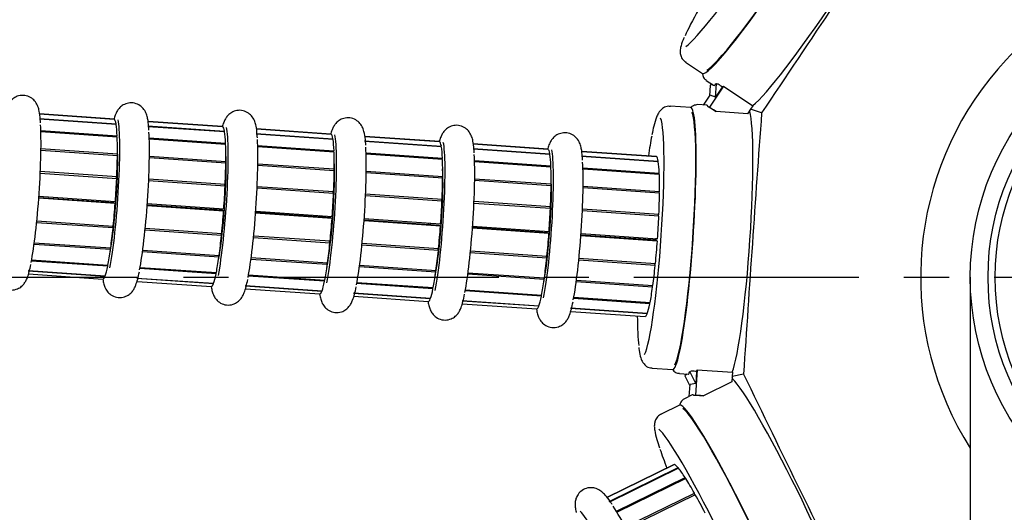
# Model space of a CAD drawing. Units: inches. Extents: x -8801 to 313, y 77 to 9603.
# Drawn here: x -6341 to -6202, y 1347 to 1417 of the extents above; entities that cross this region are included whole.
import ezdxf

# ---------------------------------------------------------------- set-up
doc = ezdxf.new("R2010")
doc.units = ezdxf.units.IN
doc.linetypes.add('CENTER', pattern=[2, 1.25, -0.25, 0.25, -0.25])
for name, color, linetype in [('BRAZO_COLECTOR_2', 7, 'Continuous'), ('CABEZAL_COLECTOR', 7, 'Continuous'), ('CILINDRE_1200', 7, 'Continuous'), ('CODO_63', 7, 'Continuous'), ('COTAS', 1, 'Continuous'), ('CUL_PL', 7, 'Continuous'), ('EJES', 3, 'CENTER'), ('MANGUITO_PORTABR', 7, 'Continuous')]:
    doc.layers.add(name, color=color, linetype=linetype)
doc.dimstyles.new('NORMAL', dxfattribs={"dimtxt": 60, "dimasz": 30, "dimexe": 2, "dimexo": 25, "dimgap": 20, "dimtad": 1, "dimdec": 0, "dimzin": 0, "dimdsep": 46, "dimtxsty": 'Standard', "dimcen": 0, "dimadec": 0, "dimazin": 0, "dimtfac": 0.4, "dimtdec": 0, "dimtmove": 1, "dimatfit": 0, "dimfxl": 0, "dimtolj": 1, "dimtzin": 0, "dimarcsym": 0})

# ---------------------------------------------------------------- blocks, each defined once
blk = doc.blocks.new('*D29')
at = {"layer": 'COTAS', "color": 0, "lineweight": -2, "ltscale": 25.4}
for p, q in [((-6194.13, 1789.42), (-6763.75, 1789.42)), ((-6761.75, 1759.42), (-6761.75, 950.05)), ((-6194.13, 920.05), (-6763.75, 920.05))]:
    blk.add_line(p, q, dxfattribs=at)
at = {"layer": 'COTAS', "color": 0, "ltscale": 25.4}
for points in [[(-6766.75, 1759.42), (-6756.75, 1759.42), (-6761.75, 1789.42)], [(-6766.75, 950.05), (-6756.75, 950.05), (-6761.75, 920.05)]]:
    blk.add_solid(points, dxfattribs=at)
at = {"layer": 'Defpoints', "color": 0, "ltscale": 25.4}
for p in [(-6169.13, 1789.42), (-6761.75, 920.05), (-6169.13, 920.05)]:
    blk.add_point(p, dxfattribs=at)
at = {"layer": 'COTAS', "color": 0, "ltscale": 25.4, "insert": (-6811.75, 1354.74), "char_height": 60, "attachment_point": 5, "rotation": 90}
blk.add_mtext('\\A1;870', dxfattribs=at)
blk = doc.blocks.new('*D38')
at = {"layer": 'COTAS', "color": 0, "lineweight": -2, "ltscale": 25.4}
for p, q in [((-6429.76, 1700.08), (-6111.77, 2063.6)), ((-6090.51, 2042.34), (-5477.87, 1506.43)), ((-5771.97, 1124.66), (-5453.98, 1488.18))]:
    blk.add_line(p, q, dxfattribs=at)
at = {"layer": 'COTAS', "color": 0, "ltscale": 25.4}
for points in [[(-6087.22, 2046.1), (-6093.8, 2038.57), (-6113.09, 2062.09)], [(-5474.58, 1510.19), (-5481.17, 1502.66), (-5455.29, 1486.67)]]:
    blk.add_solid(points, dxfattribs=at)
at = {"layer": 'Defpoints', "color": 0, "ltscale": 25.4}
for p in [(-6446.22, 1681.26), (-5455.29, 1486.67), (-5788.43, 1105.85)]:
    blk.add_point(p, dxfattribs=at)
at = {"layer": 'COTAS', "color": 0, "ltscale": 25.4, "insert": (-5751.27, 1812.02), "char_height": 60, "attachment_point": 5, "rotation": 318.8216}
blk.add_mtext('\\A1;874 mm', dxfattribs=at)

msp = doc.modelspace()

# ---------------------------------------------------------------- hatches: boundary and pattern name
at = {"layer": 'CILINDRE_1200', "linetype": 'Continuous', "ltscale": 25.4}
h = msp.add_hatch(dxfattribs=at)
h.set_pattern_fill('LINE', scale=31.25, angle=135, style=0, pattern_type=2)
h.set_pattern_definition([(135, (-7275.69, 2491.56), (-70.1583, -70.1583), [])])
edge = h.paths.add_edge_path()
edge.add_ellipse((-6169.13, 1380.4), major_axis=(400, 0), ratio=1, start_angle=0, end_angle=360)
edge = h.paths.add_edge_path()
edge.add_ellipse((-6169.13, 1380.4), major_axis=(395.5, 0), ratio=1, start_angle=0, end_angle=360)

# ---------------------------------------------------------------- linework, layer by layer
at = {"layer": 'BRAZO_COLECTOR_2', "color": 7, "linetype": 'Continuous', "ltscale": 25.4}
for p, q in [((-6247.3, 1410.73), (-6244.9, 1409.12)), ((-6246.55, 1404.3), (-6249.44, 1404.5)), ((-6338.4, 1402.78), (-6327.59, 1402.03)), ((-6327.57, 1401.93), (-6338.38, 1402.68)), ((-6327.87, 1402.7), (-6338.37, 1403.42)), ((-6338.37, 1403.42), (-6327.85, 1402.69)), ((-6327.82, 1402.68), (-6338.37, 1403.41)), ((-6327.85, 1402.68), (-6327.85, 1402.69)), ((-6312.58, 1401.64), (-6323.08, 1402.37)), ((-6323.08, 1402.36), (-6312.56, 1401.64)), ((-6312.53, 1401.62), (-6323.08, 1402.35)), ((-6338.2, 1401.08), (-6327.43, 1400.34)), ((-6327.6, 1401.93), (-6327.59, 1402.03)), ((-6323.11, 1401.73), (-6312.3, 1400.98)), ((-6312.28, 1400.87), (-6323.1, 1401.62)), ((-6312.56, 1401.62), (-6312.56, 1401.64)), ((-6312.31, 1400.88), (-6312.3, 1400.98)), ((-6297.29, 1400.58), (-6307.79, 1401.31)), ((-6307.79, 1401.31), (-6297.27, 1400.58)), ((-6297.24, 1400.57), (-6307.79, 1401.29)), ((-6327.43, 1400.15), (-6338.19, 1400.9)), ((-6327.46, 1400.16), (-6327.43, 1400.34)), ((-6322.91, 1400.03), (-6312.15, 1399.28)), ((-6312.14, 1399.1), (-6322.9, 1399.84)), ((-6307.82, 1400.67), (-6297.01, 1399.92)), ((-6296.99, 1399.82), (-6307.81, 1400.56)), ((-6297.27, 1400.57), (-6297.27, 1400.58)), ((-6297.02, 1399.82), (-6297.01, 1399.92)), ((-6292.53, 1399.61), (-6281.72, 1398.87)), ((-6282, 1399.53), (-6292.5, 1400.25)), ((-6292.5, 1400.25), (-6281.98, 1399.52)), ((-6281.95, 1399.51), (-6292.5, 1400.24)), ((-6338.18, 1398.52), (-6327.4, 1397.77)), ((-6327.4, 1397.52), (-6338.18, 1398.27)), ((-6312.17, 1399.1), (-6312.15, 1399.28)), ((-6307.62, 1398.97), (-6296.86, 1398.23)), ((-6296.85, 1398.04), (-6307.61, 1398.78)), ((-6296.88, 1398.04), (-6296.86, 1398.23)), ((-6281.7, 1398.76), (-6292.52, 1399.51)), ((-6281.98, 1399.51), (-6281.98, 1399.52)), ((-6281.73, 1398.76), (-6281.72, 1398.87)), ((-6277.24, 1398.56), (-6266.43, 1397.81)), ((-6266.41, 1397.71), (-6277.23, 1398.45)), ((-6266.71, 1398.47), (-6277.21, 1399.2)), ((-6277.21, 1399.19), (-6266.69, 1398.47)), ((-6266.66, 1398.45), (-6277.21, 1399.18)), ((-6266.69, 1398.46), (-6266.69, 1398.47)), ((-6327.45, 1397.52), (-6327.4, 1397.77)), ((-6322.89, 1397.46), (-6312.11, 1396.71)), ((-6312.11, 1396.47), (-6322.89, 1397.21)), ((-6292.33, 1397.91), (-6281.57, 1397.17)), ((-6281.56, 1396.98), (-6292.32, 1397.73)), ((-6281.59, 1396.99), (-6281.57, 1397.17)), ((-6277.04, 1396.86), (-6266.28, 1396.11)), ((-6266.44, 1397.71), (-6266.43, 1397.81)), ((-6261.95, 1397.5), (-6251.14, 1396.75)), ((-6251.12, 1396.65), (-6261.94, 1397.4)), ((-6251.42, 1397.42), (-6261.92, 1398.14)), ((-6261.92, 1398.14), (-6251.4, 1397.41)), ((-6251.37, 1397.4), (-6261.92, 1398.13)), ((-6251.4, 1397.4), (-6251.4, 1397.41)), ((-6312.16, 1396.47), (-6312.11, 1396.71)), ((-6307.6, 1396.4), (-6296.82, 1395.66)), ((-6296.82, 1395.41), (-6307.6, 1396.15)), ((-6296.87, 1395.41), (-6296.82, 1395.66)), ((-6266.27, 1395.93), (-6277.03, 1396.67)), ((-6266.3, 1395.93), (-6266.28, 1396.11)), ((-6261.75, 1395.8), (-6250.99, 1395.06)), ((-6250.98, 1394.87), (-6261.74, 1395.62)), ((-6251.15, 1396.65), (-6251.14, 1396.75)), ((-6327.5, 1394.29), (-6338.28, 1395.04)), ((-6338.27, 1395.33), (-6327.49, 1394.58)), ((-6327.59, 1394.3), (-6327.49, 1394.58)), ((-6322.98, 1394.27), (-6312.2, 1393.53)), ((-6292.31, 1395.35), (-6281.53, 1394.6)), ((-6281.53, 1394.35), (-6292.31, 1395.1)), ((-6281.58, 1394.36), (-6281.53, 1394.6)), ((-6277.02, 1394.29), (-6266.24, 1393.55)), ((-6266.24, 1393.3), (-6277.02, 1394.04)), ((-6251.01, 1394.87), (-6250.99, 1395.06)), ((-6312.21, 1393.24), (-6322.99, 1393.98)), ((-6312.3, 1393.24), (-6312.2, 1393.53)), ((-6296.92, 1392.18), (-6307.7, 1392.93)), ((-6307.69, 1393.21), (-6296.91, 1392.47)), ((-6266.29, 1393.3), (-6266.24, 1393.55)), ((-6261.73, 1393.23), (-6250.95, 1392.49)), ((-6250.95, 1392.24), (-6261.73, 1392.99)), ((-6327.71, 1390.78), (-6338.49, 1391.53)), ((-6327.9, 1390.88), (-6338.48, 1391.61)), ((-6338.47, 1391.83), (-6327.69, 1391.08)), ((-6297.01, 1392.19), (-6296.91, 1392.47)), ((-6281.63, 1391.12), (-6292.41, 1391.87)), ((-6292.4, 1392.16), (-6281.62, 1391.41)), ((-6281.73, 1391.13), (-6281.62, 1391.41)), ((-6251, 1392.24), (-6250.95, 1392.49)), ((-6327.71, 1390.78), (-6327.9, 1390.88)), ((-6312.42, 1389.73), (-6323.2, 1390.47)), ((-6312.61, 1389.83), (-6323.19, 1390.56)), ((-6323.18, 1390.77), (-6312.4, 1390.03)), ((-6266.34, 1390.07), (-6277.12, 1390.81)), ((-6277.11, 1391.1), (-6266.33, 1390.36)), ((-6266.44, 1390.07), (-6266.33, 1390.36)), ((-6261.82, 1390.05), (-6251.04, 1389.3)), ((-6312.42, 1389.73), (-6312.61, 1389.83)), ((-6297.13, 1388.67), (-6307.91, 1389.42)), ((-6297.32, 1388.77), (-6307.9, 1389.5)), ((-6307.89, 1389.72), (-6297.11, 1388.97)), ((-6297.13, 1388.67), (-6297.32, 1388.77)), ((-6282.03, 1387.71), (-6292.62, 1388.45)), ((-6292.6, 1388.66), (-6281.82, 1387.91)), ((-6251.05, 1389.01), (-6261.83, 1389.76)), ((-6251.15, 1389.02), (-6251.04, 1389.3)), ((-6328.01, 1387.34), (-6338.79, 1388.08)), ((-6338.76, 1388.36), (-6327.98, 1387.62)), ((-6328.01, 1387.34), (-6328.06, 1387.62)), ((-6323.47, 1387.31), (-6312.69, 1386.56)), ((-6281.84, 1387.62), (-6292.62, 1388.36)), ((-6281.84, 1387.62), (-6282.03, 1387.71)), ((-6266.74, 1386.66), (-6277.33, 1387.39)), ((-6266.55, 1386.56), (-6277.33, 1387.3)), ((-6277.31, 1387.6), (-6266.53, 1386.86)), ((-6312.72, 1386.28), (-6323.5, 1387.03)), ((-6312.72, 1386.28), (-6312.77, 1386.57)), ((-6297.43, 1385.22), (-6308.21, 1385.97)), ((-6308.18, 1386.25), (-6297.4, 1385.51)), ((-6266.55, 1386.56), (-6266.74, 1386.66)), ((-6251.45, 1385.6), (-6262.04, 1386.33)), ((-6251.26, 1385.5), (-6262.04, 1386.25)), ((-6262.02, 1386.55), (-6251.24, 1385.8)), ((-6328.37, 1384.29), (-6339.15, 1385.03)), ((-6339.12, 1385.27), (-6328.34, 1384.52)), ((-6328.37, 1384.29), (-6328.38, 1384.53)), ((-6297.43, 1385.22), (-6297.48, 1385.51)), ((-6282.14, 1384.17), (-6292.92, 1384.91)), ((-6292.89, 1385.19), (-6282.11, 1384.45)), ((-6282.14, 1384.17), (-6282.19, 1384.45)), ((-6251.26, 1385.5), (-6251.45, 1385.6)), ((-6313.08, 1383.23), (-6323.86, 1383.98)), ((-6323.83, 1384.21), (-6313.05, 1383.47)), ((-6313.08, 1383.23), (-6313.09, 1383.47)), ((-6297.8, 1382.18), (-6308.57, 1382.92)), ((-6308.54, 1383.16), (-6297.76, 1382.41)), ((-6266.85, 1383.11), (-6277.63, 1383.86)), ((-6277.6, 1384.14), (-6266.82, 1383.39)), ((-6266.85, 1383.11), (-6266.9, 1383.4)), ((-6262.31, 1383.08), (-6251.53, 1382.34)), ((-6328.77, 1381.94), (-6339.52, 1382.68)), ((-6339.49, 1382.85), (-6328.73, 1382.11)), ((-6328.77, 1381.94), (-6328.76, 1382.11)), ((-6313.48, 1380.89), (-6324.24, 1381.63)), ((-6324.2, 1381.79), (-6313.44, 1381.05)), ((-6297.8, 1382.18), (-6297.81, 1382.42)), ((-6282.51, 1381.12), (-6293.28, 1381.87)), ((-6293.25, 1382.1), (-6282.47, 1381.36)), ((-6251.56, 1382.06), (-6262.34, 1382.8)), ((-6251.56, 1382.06), (-6251.61, 1382.34)), ((-6329.15, 1380.52), (-6339.96, 1381.27)), ((-6339.93, 1381.35), (-6329.12, 1380.6)), ((-6339.92, 1380.87), (-6329.43, 1380.15)), ((-6329.15, 1380.52), (-6329.14, 1380.6)), ((-6313.86, 1379.47), (-6324.67, 1380.21)), ((-6324.64, 1380.29), (-6313.83, 1379.55)), ((-6313.48, 1380.89), (-6313.47, 1381.05)), ((-6298.19, 1379.83), (-6308.95, 1380.57)), ((-6308.91, 1380.74), (-6298.15, 1379.99)), ((-6282.51, 1381.12), (-6282.52, 1381.36)), ((-6267.22, 1380.07), (-6277.99, 1380.81)), ((-6277.96, 1381.04), (-6267.18, 1380.3)), ((-6267.22, 1380.07), (-6267.23, 1380.3)), ((-6324.63, 1379.82), (-6314.14, 1379.09)), ((-6313.86, 1379.47), (-6313.85, 1379.55)), ((-6298.57, 1378.41), (-6309.38, 1379.16)), ((-6309.35, 1379.24), (-6298.54, 1378.49)), ((-6309.35, 1378.76), (-6298.85, 1378.04)), ((-6298.19, 1379.83), (-6298.18, 1380)), ((-6282.9, 1378.77), (-6293.66, 1379.52)), ((-6293.62, 1379.68), (-6282.86, 1378.94)), ((-6282.9, 1378.77), (-6282.9, 1378.94)), ((-6251.93, 1379.01), (-6262.7, 1379.75)), ((-6262.67, 1379.99), (-6251.89, 1379.24)), ((-6251.93, 1379.01), (-6251.94, 1379.25)), ((-6298.57, 1378.41), (-6298.56, 1378.49)), ((-6283.28, 1377.35), (-6294.09, 1378.1)), ((-6294.06, 1378.18), (-6283.25, 1377.43)), ((-6294.06, 1377.71), (-6283.56, 1376.98)), ((-6283.28, 1377.35), (-6283.27, 1377.43)), ((-6267.61, 1377.72), (-6278.37, 1378.46)), ((-6278.34, 1378.63), (-6267.57, 1377.88)), ((-6267.61, 1377.72), (-6267.61, 1377.88)), ((-6252.32, 1376.66), (-6263.08, 1377.4)), ((-6263.05, 1377.57), (-6252.28, 1376.83)), ((-6267.99, 1376.3), (-6278.8, 1377.04)), ((-6278.77, 1377.12), (-6267.96, 1376.38)), ((-6278.77, 1376.65), (-6268.27, 1375.93)), ((-6267.99, 1376.3), (-6267.98, 1376.38)), ((-6252.7, 1375.24), (-6263.51, 1375.99)), ((-6263.48, 1376.07), (-6252.67, 1375.32)), ((-6252.32, 1376.66), (-6252.32, 1376.83)), ((-6263.48, 1375.59), (-6252.98, 1374.87)), ((-6252.7, 1375.24), (-6252.69, 1375.32)), ((-6251.99, 1367.58), (-6249.1, 1367.38)), ((-6248.13, 1362.38), (-6250.72, 1361.11)), ((-6258.36, 1349.36), (-6248.88, 1354)), ((-6248.9, 1353.99), (-6258.36, 1349.37)), ((-6248.85, 1354), (-6258.35, 1349.36)), ((-6248.88, 1353.99), (-6248.88, 1354)), ((-6258.07, 1348.8), (-6248.33, 1353.56)), ((-6248.26, 1353.48), (-6258, 1348.72)), ((-6248.29, 1353.46), (-6248.33, 1353.56)), ((-6257.04, 1347.43), (-6247.35, 1352.17)), ((-6247.25, 1352.01), (-6256.94, 1347.27)), ((-6247.28, 1351.99), (-6247.35, 1352.17)), ((-6255.74, 1345.22), (-6246.03, 1349.96)), ((-6245.91, 1349.74), (-6255.61, 1345)), ((-6245.95, 1349.72), (-6246.03, 1349.96))]:
    msp.add_line(p, q, dxfattribs=at)
for centre, major_axis, start_param, end_param in [((-6238.2, 1426.91), (9.49, 14.1), 3.345798, 6.110673), ((-6234.57, 1424.46), (10.33, 15.35), 3.141593, 6.283185), ((-6238.2, 1426.91), (9.49, 14.1), 2.296753, 2.712594), ((-6247.83, 1385.84), (-1.27, -18.46), 0, 3.141593), ((-6328.35, 1391.4), (-0.8, -11.62), 0.590874, 2.86893), ((-6328.65, 1391.42), (-0.78, -11.27), 3.117423, 3.141593), ((-6328.65, 1391.42), (0.78, 11.27), 5.944856, 6.232466), ((-6252.2, 1386.14), (-1.17, -16.96), 0.204205, 2.96908), ((-6339.46, 1392.17), (0.8, 11.62), 3.732467, 5.710727), ((-6328.65, 1391.42), (0.78, 11.27), 5.630697, 5.918307), ((-6313.06, 1390.35), (-0.8, -11.62), 0.590874, 2.86893), ((-6313.36, 1390.37), (-0.78, -11.27), 3.117423, 3.141593), ((-6313.36, 1390.37), (0.78, 11.27), 5.944856, 6.232466), ((-6328.65, 1391.42), (0.78, 11.27), 5.316538, 5.604148), ((-6324.17, 1391.11), (0.8, 11.62), 3.732467, 5.710727), ((-6313.36, 1390.37), (0.78, 11.27), 5.630697, 5.918307), ((-6308.88, 1390.06), (0.8, 11.62), 3.732467, 5.710727), ((-6297.77, 1389.29), (-0.8, -11.62), 0.590874, 2.86893), ((-6298.07, 1389.31), (-0.78, -11.27), 3.117423, 3.141593), ((-6298.07, 1389.31), (0.78, 11.27), 5.944856, 6.232466), ((-6298.07, 1389.31), (0.78, 11.27), 5.630697, 5.918307), ((-6252.2, 1386.14), (-1.17, -16.96), 3.732467, 3.985289), ((-6328.35, 1391.4), (0.62, 8.98), 3.725826, 5.698952), ((-6313.36, 1390.37), (0.78, 11.27), 5.316538, 5.604148), ((-6293.59, 1389), (0.8, 11.62), 3.732467, 5.710727), ((-6282.48, 1388.23), (-0.8, -11.62), 0.590874, 2.86893), ((-6282.78, 1388.25), (-0.78, -11.27), 3.117423, 3.141593), ((-6282.78, 1388.25), (0.78, 11.27), 5.944856, 6.232466), ((-6282.78, 1388.25), (0.78, 11.27), 5.630697, 5.918307), ((-6267.19, 1387.18), (-0.8, -11.62), 0.590874, 2.86893), ((-6267.49, 1387.2), (-0.78, -11.27), 3.117423, 3.141593), ((-6267.49, 1387.2), (0.78, 11.27), 5.944856, 6.232466), ((-6328.65, 1391.42), (0.78, 11.27), 5.002379, 5.289988), ((-6313.06, 1390.35), (0.62, 8.98), 3.725826, 5.698952), ((-6298.07, 1389.31), (0.78, 11.27), 5.316538, 5.604148), ((-6282.78, 1388.25), (0.78, 11.27), 5.316538, 5.604148), ((-6278.3, 1387.95), (0.8, 11.62), 3.732467, 5.710727), ((-6267.49, 1387.2), (0.78, 11.27), 5.630697, 5.918307), ((-6252.2, 1386.14), (-0.78, -11.27), 3.117423, 3.141593), ((-6252.2, 1386.14), (0.78, 11.27), 5.944856, 6.232466), ((-6313.36, 1390.37), (0.78, 11.27), 5.002379, 5.289988), ((-6297.77, 1389.29), (0.62, 8.98), 3.725826, 5.698952), ((-6298.07, 1389.31), (0.78, 11.27), 5.002379, 5.289988), ((-6282.48, 1388.23), (0.62, 8.98), 3.725826, 5.698952), ((-6267.49, 1387.2), (0.78, 11.27), 5.316538, 5.604148), ((-6263.01, 1386.89), (0.8, 11.62), 3.732467, 5.710727), ((-6252.2, 1386.14), (0.78, 11.27), 5.630697, 5.918307), ((-6328.65, 1391.42), (0.78, 11.27), 4.688219, 4.975829), ((-6282.78, 1388.25), (0.78, 11.27), 5.002379, 5.289988), ((-6267.19, 1387.18), (0.62, 8.98), 3.725826, 5.698952), ((-6252.2, 1386.14), (0.78, 11.27), 5.316538, 5.604148), ((-6313.36, 1390.37), (0.78, 11.27), 4.688219, 4.975829), ((-6267.49, 1387.2), (0.78, 11.27), 5.002379, 5.289988), ((-6298.07, 1389.31), (0.78, 11.27), 4.688219, 4.975829), ((-6252.2, 1386.14), (0.78, 11.27), 5.002379, 5.289988), ((-6328.65, 1391.42), (0.62, 8.98), 1.601144, 1.624908), ((-6328.35, 1391.4), (0.62, 8.98), 1.601144, 1.624908), ((-6328.65, 1391.42), (-0.78, -11.27), 1.232468, 1.520077), ((-6313.36, 1390.37), (0.62, 8.98), 1.601144, 1.624908), ((-6313.06, 1390.35), (0.62, 8.98), 1.601144, 1.624908), ((-6282.78, 1388.25), (0.78, 11.27), 4.688219, 4.975829), ((-6267.49, 1387.2), (0.78, 11.27), 4.688219, 4.975829), ((-6313.36, 1390.37), (-0.78, -11.27), 1.232468, 1.520077), ((-6298.07, 1389.31), (0.62, 8.98), 1.601144, 1.624908), ((-6297.77, 1389.29), (0.62, 8.98), 1.601144, 1.624908), ((-6298.07, 1389.31), (-0.78, -11.27), 1.232468, 1.520077), ((-6252.2, 1386.14), (0.78, 11.27), 4.688219, 4.975829), ((-6328.65, 1391.42), (-0.78, -11.27), 0.918308, 1.205918), ((-6282.78, 1388.25), (0.62, 8.98), 1.601144, 1.624908), ((-6282.48, 1388.23), (0.62, 8.98), 1.601144, 1.624908), ((-6282.78, 1388.25), (-0.78, -11.27), 1.232468, 1.520077), ((-6313.36, 1390.37), (-0.78, -11.27), 0.918308, 1.205918), ((-6267.49, 1387.2), (0.62, 8.98), 1.601144, 1.624908), ((-6267.19, 1387.18), (0.62, 8.98), 1.601144, 1.624908), ((-6267.49, 1387.2), (-0.78, -11.27), 1.232468, 1.520077), ((-6252.2, 1386.14), (-0.62, -8.98), 1.516685, 1.550019), ((-6328.65, 1391.42), (-0.78, -11.27), 0.604149, 0.891759), ((-6298.07, 1389.31), (-0.78, -11.27), 0.918308, 1.205918), ((-6252.2, 1386.14), (-0.78, -11.27), 1.232468, 1.520077), ((-6313.36, 1390.37), (-0.78, -11.27), 0.604149, 0.891759), ((-6282.78, 1388.25), (-0.78, -11.27), 0.918308, 1.205918), ((-6267.49, 1387.2), (-0.78, -11.27), 0.918308, 1.205918), ((-6328.65, 1391.42), (-0.78, -11.27), 0.28999, 0.5776), ((-6298.07, 1389.31), (-0.78, -11.27), 0.604149, 0.891759), ((-6252.2, 1386.14), (-0.78, -11.27), 0.918308, 1.205918), ((-6328.65, 1391.42), (0.78, 11.27), 3.141593, 3.405033), ((-6313.36, 1390.37), (-0.78, -11.27), 0.28999, 0.5776), ((-6282.78, 1388.25), (-0.78, -11.27), 0.604149, 0.891759), ((-6313.36, 1390.37), (0.78, 11.27), 3.141593, 3.405033), ((-6298.07, 1389.31), (-0.78, -11.27), 0.28999, 0.5776), ((-6282.78, 1388.25), (-0.78, -11.27), 0.28999, 0.5776), ((-6267.49, 1387.2), (-0.78, -11.27), 0.604149, 0.891759), ((-6252.2, 1386.14), (-0.78, -11.27), 0.604149, 0.891759), ((-6298.07, 1389.31), (0.78, 11.27), 3.141593, 3.405033), ((-6282.78, 1388.25), (0.78, 11.27), 3.141593, 3.405033), ((-6267.49, 1387.2), (-0.78, -11.27), 0.28999, 0.5776), ((-6267.49, 1387.2), (0.78, 11.27), 3.141593, 3.405033), ((-6252.2, 1386.14), (-0.78, -11.27), 0.28999, 0.5776), ((-6252.2, 1386.14), (-1.17, -16.96), 5.438346, 5.854187), ((-6252.2, 1386.14), (0.78, 11.27), 3.141593, 3.405033), ((-6240, 1345.76), (-8.12, 16.62), 3.141593, 6.283185), ((-6243.94, 1343.84), (-7.47, 15.27), 3.345798, 6.110673), ((-6243.94, 1343.84), (-7.47, 15.27), 0.590874, 0.843696), ((-6243.94, 1343.84), (4.96, -10.15), 3.117423, 3.141593), ((-6243.94, 1343.84), (-4.96, 10.15), 5.944856, 6.232466), ((-6243.94, 1343.84), (-4.96, 10.15), 5.630697, 5.918307), ((-6243.94, 1343.84), (-4.96, 10.15), 5.316538, 5.604148), ((-6243.94, 1343.84), (-4.96, 10.15), 5.002379, 5.289988), ((-6257.44, 1337.24), (-5.12, 10.47), 3.732467, 6.010522), ((-6253.68, 1339.08), (5.12, -10.47), 0.590874, 2.569135)]:
    msp.add_ellipse(centre, major_axis=major_axis, ratio=0.087156, start_param=start_param, end_param=end_param, dxfattribs=at)
for points, knots in [([(-6247.47, 1414.2), (-6247.53, 1414.07), (-6247.77, 1413.54), (-6247.96, 1412.93), (-6248.07, 1412.22), (-6247.97, 1411.54), (-6247.65, 1410.95), (-6247.35, 1410.8), (-6247.26, 1410.76)], [0, 0, 0, 0, 0.100121, 0.464958, 0.684056, 0.819408, 0.953969, 1, 1, 1, 1]), ([(-6338.24, 1402.17), (-6338.25, 1402.34), (-6338.28, 1402.97), (-6338.38, 1403.68), (-6338.56, 1404.4), (-6338.86, 1405.05), (-6339.45, 1405.67), (-6340.24, 1406.04), (-6341.12, 1406.06), (-6341.87, 1405.78), (-6342.39, 1405.35), (-6342.73, 1404.9), (-6342.97, 1404.41), (-6343.1, 1404.03), (-6343.18, 1403.78), (-6343.19, 1403.76)], [0, 0, 0, 0, 0.0479092, 0.1972958, 0.2859354, 0.3602807, 0.4170839, 0.4755057, 0.5343986, 0.5880917, 0.6361903, 0.6867355, 0.7500821, 0.8433707, 0.8533064, 0.8533064, 0.8533064, 0.8533064]), ([(-6322.95, 1401.11), (-6322.96, 1401.29), (-6322.99, 1401.92), (-6323.09, 1402.62), (-6323.27, 1403.34), (-6323.57, 1403.99), (-6324.16, 1404.61), (-6324.95, 1404.98), (-6325.83, 1405), (-6326.58, 1404.72), (-6327.1, 1404.3), (-6327.44, 1403.84), (-6327.68, 1403.35), (-6327.81, 1402.97), (-6327.89, 1402.73), (-6327.9, 1402.7)], [0, 0, 0, 0, 0.0479092, 0.1972958, 0.2859354, 0.3602807, 0.4170839, 0.4755057, 0.5343986, 0.5880917, 0.6361903, 0.6867355, 0.7500821, 0.8433707, 0.8533064, 0.8533064, 0.8533064, 0.8533064]), ([(-6307.66, 1400.05), (-6307.67, 1400.23), (-6307.7, 1400.86), (-6307.8, 1401.57), (-6307.98, 1402.29), (-6308.28, 1402.94), (-6308.87, 1403.56), (-6309.66, 1403.93), (-6310.54, 1403.95), (-6311.29, 1403.66), (-6311.81, 1403.24), (-6312.15, 1402.78), (-6312.39, 1402.29), (-6312.52, 1401.92), (-6312.6, 1401.67), (-6312.61, 1401.65)], [0, 0, 0, 0, 0.0479092, 0.1972958, 0.2859354, 0.3602807, 0.4170839, 0.4755057, 0.5343986, 0.5880917, 0.6361903, 0.6867355, 0.7500821, 0.8433707, 0.8533064, 0.8533064, 0.8533064, 0.8533064]), ([(-6249.42, 1404.45), (-6249.52, 1404.47), (-6249.86, 1404.54), (-6250.45, 1404.27), (-6250.87, 1403.89), (-6251.16, 1403.45), (-6251.45, 1402.81), (-6251.74, 1401.85), (-6251.94, 1400.94), (-6252.03, 1400.48)], [0, 0, 0, 0, 0.036059, 0.134797, 0.226986, 0.335559, 0.493178, 0.786302, 1, 1, 1, 1]), ([(-6292.37, 1399), (-6292.38, 1399.18), (-6292.41, 1399.8), (-6292.51, 1400.51), (-6292.69, 1401.23), (-6292.99, 1401.88), (-6293.58, 1402.5), (-6294.38, 1402.87), (-6295.25, 1402.89), (-6296, 1402.61), (-6296.52, 1402.18), (-6296.86, 1401.73), (-6297.1, 1401.24), (-6297.23, 1400.86), (-6297.31, 1400.62), (-6297.32, 1400.59)], [0, 0, 0, 0, 0.0479092, 0.1972958, 0.2859354, 0.3602807, 0.4170839, 0.4755057, 0.5343986, 0.5880917, 0.6361903, 0.6867355, 0.7500821, 0.8433707, 0.8533064, 0.8533064, 0.8533064, 0.8533064]), ([(-6277.08, 1397.94), (-6277.09, 1398.12), (-6277.12, 1398.75), (-6277.22, 1399.46), (-6277.4, 1400.18), (-6277.7, 1400.82), (-6278.29, 1401.45), (-6279.09, 1401.81), (-6279.96, 1401.84), (-6280.71, 1401.55), (-6281.23, 1401.13), (-6281.57, 1400.67), (-6281.81, 1400.18), (-6281.94, 1399.81), (-6282.02, 1399.56), (-6282.03, 1399.54)], [0, 0, 0, 0, 0.0479092, 0.1972958, 0.2859354, 0.3602807, 0.4170839, 0.4755057, 0.5343986, 0.5880917, 0.6361903, 0.6867355, 0.7500821, 0.8433707, 0.8533064, 0.8533064, 0.8533064, 0.8533064]), ([(-6261.79, 1396.89), (-6261.8, 1397.06), (-6261.83, 1397.69), (-6261.94, 1398.4), (-6262.12, 1399.12), (-6262.41, 1399.77), (-6263, 1400.39), (-6263.8, 1400.76), (-6264.68, 1400.78), (-6265.42, 1400.5), (-6265.94, 1400.07), (-6266.28, 1399.62), (-6266.52, 1399.13), (-6266.65, 1398.75), (-6266.73, 1398.5), (-6266.74, 1398.48)], [0, 0, 0, 0, 0.0479092, 0.1972958, 0.2859354, 0.3602807, 0.4170839, 0.4755057, 0.5343986, 0.5880917, 0.6361903, 0.6867355, 0.7500821, 0.8433707, 0.8533064, 0.8533064, 0.8533064, 0.8533064]), ([(-6344.75, 1381.16), (-6344.71, 1380.93), (-6344.62, 1380.54), (-6344.43, 1379.96), (-6344.06, 1379.35), (-6343.45, 1378.82), (-6342.58, 1378.54), (-6341.7, 1378.63), (-6341.01, 1379), (-6340.57, 1379.44), (-6340.28, 1379.9), (-6340.04, 1380.45), (-6339.82, 1381.17), (-6339.68, 1381.82), (-6339.59, 1382.21)], [0.0657815, 0.0657815, 0.0657815, 0.0657815, 0.1682189, 0.251684, 0.31247, 0.3742186, 0.4377007, 0.505482, 0.5602642, 0.6121465, 0.6708761, 0.7475973, 0.8729981, 1, 1, 1, 1]), ([(-6329.46, 1380.11), (-6329.42, 1379.87), (-6329.33, 1379.48), (-6329.15, 1378.91), (-6328.77, 1378.3), (-6328.16, 1377.77), (-6327.29, 1377.48), (-6326.41, 1377.58), (-6325.73, 1377.94), (-6325.28, 1378.39), (-6324.99, 1378.85), (-6324.75, 1379.39), (-6324.53, 1380.11), (-6324.39, 1380.76), (-6324.3, 1381.15)], [0.0657815, 0.0657815, 0.0657815, 0.0657815, 0.1682189, 0.251684, 0.31247, 0.3742186, 0.4377007, 0.505482, 0.5602642, 0.6121465, 0.6708761, 0.7475973, 0.8729981, 1, 1, 1, 1]), ([(-6314.17, 1379.05), (-6314.13, 1378.81), (-6314.04, 1378.43), (-6313.86, 1377.85), (-6313.48, 1377.24), (-6312.87, 1376.71), (-6312, 1376.43), (-6311.12, 1376.52), (-6310.44, 1376.89), (-6309.99, 1377.33), (-6309.7, 1377.79), (-6309.46, 1378.34), (-6309.24, 1379.05), (-6309.1, 1379.71), (-6309.01, 1380.1)], [0.0657815, 0.0657815, 0.0657815, 0.0657815, 0.1682189, 0.251684, 0.31247, 0.3742186, 0.4377007, 0.505482, 0.5602642, 0.6121465, 0.6708761, 0.7475973, 0.8729981, 1, 1, 1, 1]), ([(-6298.88, 1377.99), (-6298.84, 1377.76), (-6298.75, 1377.37), (-6298.57, 1376.8), (-6298.19, 1376.19), (-6297.58, 1375.65), (-6296.71, 1375.37), (-6295.83, 1375.46), (-6295.15, 1375.83), (-6294.7, 1376.28), (-6294.41, 1376.73), (-6294.17, 1377.28), (-6293.95, 1378), (-6293.81, 1378.65), (-6293.72, 1379.04)], [0.0657815, 0.0657815, 0.0657815, 0.0657815, 0.1682189, 0.251684, 0.31247, 0.3742186, 0.4377007, 0.505482, 0.5602642, 0.6121465, 0.6708761, 0.7475973, 0.8729981, 1, 1, 1, 1]), ([(-6283.59, 1376.94), (-6283.55, 1376.7), (-6283.46, 1376.32), (-6283.28, 1375.74), (-6282.9, 1375.13), (-6282.29, 1374.6), (-6281.42, 1374.31), (-6280.54, 1374.41), (-6279.86, 1374.77), (-6279.41, 1375.22), (-6279.12, 1375.68), (-6278.88, 1376.22), (-6278.66, 1376.94), (-6278.52, 1377.6), (-6278.43, 1377.99)], [0.0657815, 0.0657815, 0.0657815, 0.0657815, 0.1682189, 0.251684, 0.31247, 0.3742186, 0.4377007, 0.505482, 0.5602642, 0.6121465, 0.6708761, 0.7475973, 0.8729981, 1, 1, 1, 1]), ([(-6268.3, 1375.88), (-6268.26, 1375.65), (-6268.17, 1375.26), (-6267.99, 1374.68), (-6267.61, 1374.07), (-6267, 1373.54), (-6266.13, 1373.26), (-6265.25, 1373.35), (-6264.57, 1373.72), (-6264.12, 1374.16), (-6263.83, 1374.62), (-6263.59, 1375.17), (-6263.37, 1375.89), (-6263.23, 1376.54), (-6263.15, 1376.93)], [0.0657815, 0.0657815, 0.0657815, 0.0657815, 0.1682189, 0.251684, 0.31247, 0.3742186, 0.4377007, 0.505482, 0.5602642, 0.6121465, 0.6708761, 0.7475973, 0.8729981, 1, 1, 1, 1]), ([(-6253.87, 1370.51), (-6253.86, 1370.36), (-6253.8, 1369.78), (-6253.66, 1369.16), (-6253.4, 1368.49), (-6252.97, 1367.95), (-6252.41, 1367.59), (-6252.07, 1367.62), (-6251.97, 1367.63)], [0, 0, 0, 0, 0.100121, 0.464958, 0.684056, 0.819408, 0.953969, 1, 1, 1, 1]), ([(-6250.68, 1361.08), (-6250.79, 1361.05), (-6251.11, 1360.94), (-6251.49, 1360.42), (-6251.66, 1359.87), (-6251.7, 1359.34), (-6251.63, 1358.65), (-6251.39, 1357.68), (-6251.11, 1356.78), (-6250.96, 1356.34)], [0, 0, 0, 0, 0.036059, 0.134797, 0.226986, 0.335559, 0.493178, 0.786302, 1, 1, 1, 1]), ([(-6257.62, 1348.35), (-6257.71, 1348.5), (-6258.06, 1349.02), (-6258.5, 1349.59), (-6259.02, 1350.12), (-6259.6, 1350.53), (-6260.42, 1350.78), (-6261.29, 1350.7), (-6262.06, 1350.28), (-6262.57, 1349.66), (-6262.8, 1349.03), (-6262.87, 1348.47), (-6262.84, 1347.92), (-6262.76, 1347.53), (-6262.7, 1347.28), (-6262.7, 1347.25)], [0, 0, 0, 0, 0.0479092, 0.1972958, 0.2859354, 0.3602807, 0.4170839, 0.4755057, 0.5343986, 0.5880917, 0.6361903, 0.6867355, 0.7500821, 0.8433707, 0.8533064, 0.8533064, 0.8533064, 0.8533064])]:
    msp.add_open_spline(points, degree=3, knots=knots, dxfattribs=at)
at = {"layer": 'CABEZAL_COLECTOR', "color": 7, "linetype": 'Continuous', "ltscale": 25.4}
for p, q in [((-6244.35, 1408.14), (-6243.33, 1407.46)), ((-6243.82, 1407.49), (-6243.92, 1405.92)), ((-6241.91, 1407.35), (-6243.91, 1404.38)), ((-6243.48, 1407.56), (-6243.82, 1407.49)), ((-6243.06, 1405.79), (-6242.93, 1407.66)), ((-6242.13, 1407.19), (-6243.06, 1405.79)), ((-6242.93, 1407.66), (-6243.01, 1407.65)), ((-6242.93, 1407.66), (-6242.69, 1407.65)), ((-6241.91, 1407.35), (-6237.78, 1404.57)), ((-6244.76, 1404.67), (-6243.83, 1406.06)), ((-6243.06, 1405.79), (-6243.83, 1406.06)), ((-6244.3, 1404.64), (-6245.53, 1404.73)), ((-6243.91, 1404.38), (-6244.16, 1404.46)), ((-6243.91, 1404.38), (-6242.98, 1403.76)), ((-6238.53, 1403.45), (-6242.98, 1403.76)), ((-6238.1, 1404.09), (-6238.53, 1403.45)), ((-6238.33, 1403.76), (-6238.2, 1403.75)), ((-6238.2, 1403.75), (-6238.19, 1403.96)), ((-6237.78, 1404.57), (-6238.1, 1404.09)), ((-6236.56, 1403.56), (-6238.1, 1404.09)), ((-6248.14, 1366.82), (-6246.92, 1366.73)), ((-6247.09, 1366.74), (-6247.36, 1366.52)), ((-6247.36, 1366.52), (-6246.66, 1365.1)), ((-6246.68, 1367.11), (-6246.73, 1367.06)), ((-6246.68, 1367.11), (-6246.45, 1367.22)), ((-6245.85, 1365.42), (-6246.68, 1367.11)), ((-6245.64, 1367.35), (-6245.88, 1363.78)), ((-6245.74, 1367.1), (-6245.85, 1365.42)), ((-6245.64, 1367.35), (-6240.67, 1367)), ((-6240.71, 1366.43), (-6240.76, 1365.66)), ((-6240.62, 1366.09), (-6240.72, 1366.27)), ((-6240.67, 1367), (-6240.71, 1366.43)), ((-6239.1, 1366.74), (-6240.71, 1366.43)), ((-6246.76, 1363.61), (-6246.65, 1365.27)), ((-6245.85, 1365.42), (-6246.65, 1365.27)), ((-6240.76, 1365.66), (-6244.77, 1363.7)), ((-6240.73, 1366.03), (-6240.62, 1366.09)), ((-6246.35, 1363.81), (-6247.45, 1363.27)), ((-6245.88, 1363.78), (-6246.14, 1363.73)), ((-6245.88, 1363.78), (-6244.77, 1363.7))]:
    msp.add_line(p, q, dxfattribs=at)
for radius in [35.5, 34.5]:
    msp.add_circle((-6169.13, 1380.4), radius, dxfattribs=at)
for centre, start, end in [((-2560.37, -1049.3), 145.80915, 146.28758), ((-1829, 1080.59), 175.80915, 176.28758), ((-2260.56, 3290.83), 205.80915, 206.28758)]:
    msp.add_arc(centre, 4419.37, start, end, dxfattribs=at)
for centre, major_axis, ratio, start_param, end_param in [((-6234.57, 1424.46), (10.05, 14.93), 0.087156, 3.295595, 6.151721), ((-6227.96, 1420.01), (10.61, 15.76), 0.087156, 3.414284, 6.060633), ((-6241.74, 1429.29), (1.52, 21.86), 0.075578, 3.098036, 3.287323), ((-6346.78, 1500.01), (676.93, -454.3), 0.023259, 4.882362, 4.883288), ((-6232.06, 1422.78), (-10.61, -15.76), 0.087156, 0.216495, 0.271136), ((-6256.46, 1386.44), (-12.23, -18.18), 0.075578, 3.052679, 3.185149), ((-6213.01, 1383.43), (-31.55, 21.22), 0.011655, 5.973335, 6.130508), ((-6239.88, 1385.29), (1.31, 18.95), 0.087156, 3.414284, 6.060633), ((-6247.83, 1385.84), (-1.24, -17.96), 0.087156, 0.154003, 3.010129), ((-6256.46, 1386.44), (-9.61, 19.69), 0.075578, 3.098036, 3.287323), ((-6382.78, 1395.16), (813.39, -54.97), 0.023259, 4.882362, 4.883288), ((-6244.82, 1385.64), (-1.31, -18.95), 0.087156, 0.216495, 0.271136), ((-6232.84, 1349.26), (-8.34, 17.07), 0.087156, 3.414284, 6.060633), ((-6247.77, 1341.96), (-1.5, -21.86), 0.075578, 3.052679, 3.185149), ((-6208.64, 1361.09), (-37.94, 2.6), 0.011655, 5.973335, 6.130508), ((-6240, 1345.76), (-7.9, 16.17), 0.087156, 3.295595, 6.151721)]:
    msp.add_ellipse(centre, major_axis=major_axis, ratio=ratio, start_param=start_param, end_param=end_param, dxfattribs=at)
for points, knots in [([(-6244.89, 1409.17), (-6244.88, 1409.07), (-6244.84, 1408.82), (-6244.69, 1408.36), (-6244.42, 1408.23), (-6244.33, 1408.19)], [0.3143646, 0.3143646, 0.3143646, 0.3143646, 0.5448539, 0.8771177, 1, 1, 1, 1]), ([(-6245.53, 1404.73), (-6245.79, 1404.69), (-6246.21, 1404.63), (-6246.45, 1404.38), (-6246.55, 1404.27), (-6246.55, 1404.26)], [0, 0, 0, 0, 0.250218, 0.4802699, 0.4891807, 0.4891807, 0.4891807, 0.4891807]), ([(-6249.12, 1367.43), (-6249.07, 1367.35), (-6248.9, 1367.15), (-6248.54, 1366.84), (-6248.24, 1366.86), (-6248.15, 1366.86)], [0.3143646, 0.3143646, 0.3143646, 0.3143646, 0.5448539, 0.8771177, 1, 1, 1, 1]), ([(-6247.45, 1363.27), (-6247.66, 1363.11), (-6248, 1362.84), (-6248.08, 1362.51), (-6248.11, 1362.36), (-6248.11, 1362.36)], [0, 0, 0, 0, 0.250218, 0.4802699, 0.4891807, 0.4891807, 0.4891807, 0.4891807])]:
    msp.add_open_spline(points, degree=3, knots=knots, dxfattribs=at)
at = {"layer": 'CILINDRE_1200', "color": 7, "linetype": 'Continuous', "ltscale": 25.4}
for radius in [400, 395.5]:
    msp.add_circle((-6169.13, 1380.4), radius, dxfattribs=at)
for radius, end in [(409.02, 265.2908), (406.41, 265.2604)]:
    msp.add_arc((-6169.13, 1380.4), radius, 0, end, dxfattribs=at)
at = {"layer": 'CODO_63', "color": 7, "linetype": 'Continuous', "ltscale": 25.4}
msp.add_line((-6207.13, 1380.4), (-6207.13, 1342.3), dxfattribs=at)
msp.add_circle((-6169.13, 1380.4), 38, dxfattribs=at)
at = {"layer": 'CUL_PL', "color": 7, "linetype": 'Continuous', "ltscale": 25.4}
msp.add_arc((-6169.13, 1380.4), 395.5, 0, 260.009, dxfattribs=at)
at = {"layer": 'EJES', "ltscale": 25.4}
msp.add_line((-6711.78, 1380.4), (-5636.93, 1380.4), dxfattribs=at)
at = {"layer": 'MANGUITO_PORTABR', "color": 7, "linetype": 'Continuous', "ltscale": 25.4}
msp.add_arc((-6169.13, 1380.4), 45, 0, 212.3875, dxfattribs=at)

# ---------------------------------------------------------------- dimensions: what is measured, and where the dimension line sits
at = {"layer": 'COTAS', "ltscale": 25.4}
dim = msp.add_aligned_dim(p1=(-6446.22, 1681.26), p2=(-5788.43, 1105.85), distance=505.97, dimstyle='NORMAL', override={"dimpost": ' mm'}, dxfattribs=at)
dim.commit()
dim.dimension.update_dxf_attribs({"geometry": '*D38', "text_midpoint": (-5751.27, 1812.02)})
dim = msp.add_linear_dim(base=(-6761.75, 920.05), p1=(-6169.13, 1789.42), p2=(-6169.13, 920.05), angle=90, text='870', dimstyle='NORMAL', override={"dimpost": ' mm'}, dxfattribs=at)
dim.commit()
dim.dimension.update_dxf_attribs({"geometry": '*D29', "text_midpoint": (-6811.75, 1354.74)})

doc.saveas('drawing.dxf')
